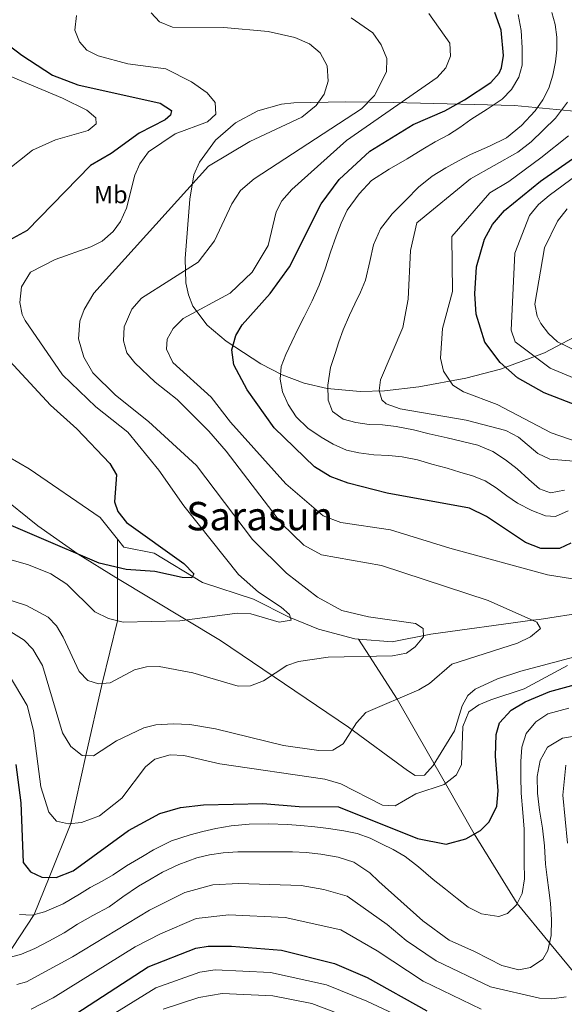
# Model space of a CAD drawing. Extents: x 634528 to 641430, y 743835 to 748599.
# Drawn here: x 637212 to 637432, y 744467 to 744866 of the extents above; entities that cross this region are included whole.
import ezdxf
from ezdxf.enums import TextEntityAlignment as Align

# ---------------------------------------------------------------- set-up
doc = ezdxf.new("R2010")
doc.units = 0
doc.header["$MEASUREMENT"] = 0
doc.linetypes.add('DGN Style 3', pattern=[111.002696, 79.28764, -31.715056])
for name, color, linetype in [('Nivel 11', 7, 'Continuous'), ('Nivel 35', 7, 'Continuous'), ('Nivel 37', 7, 'Continuous'), ('Nivel 4', 7, 'Continuous'), ('Nivel 45', 7, 'Continuous'), ('Nivel 5', 7, 'Continuous'), ('Nivel 57', 7, 'Continuous')]:
    doc.layers.add(name, color=color, linetype=linetype)
doc.styles.add('Style-arialn', font='arialn.shx', dxfattribs={"bigfont": 'arialnbig.shx'})
doc.styles.add('Style-times', font='times.shx', dxfattribs={"bigfont": 'timesbig.shx'})

msp = doc.modelspace()

# ---------------------------------------------------------------- linework, layer by layer
at = {"layer": 'Nivel 11', "color": 142, "linetype": 'DGN Style 3', "lineweight": 13}
for points in [[(637251.093, 744655.822, 622.355), (637244.156, 744664.512, 621.32), (637215.343, 744684.292, 619.432), (637192.866, 744697.307, 618.42), (637181.233, 744706.767, 617.548), (637175.316, 744714.889, 616.948), (637171.179, 744724.169, 616.508), (637167.495, 744737.445, 615.915), (637164.939, 744752.049, 613.722), (637162.885, 744759.37, 612.839), (637152.572, 744787.127, 611.433), (637151.515, 744791.37, 609.441), (637149.984, 744799.11, 602.249), (637148.711, 744803.348, 600.287), (637134.856, 744839.795, 598.141)], [(637251.093, 744655.822, 622.355), (637251.133, 744644.272, 625), (637251.209, 744622.734, 630), (637244.911, 744597.293, 635), (637238.37, 744568.121, 640), (637232.204, 744540.619, 645), (637223.479, 744518.845, 650), (637217.446, 744503.788, 655), (637205.803, 744486.098, 660), (637198.974, 744475.721, 665), (637193.463, 744467.348, 670), (637187.508, 744458.3, 675), (637179.308, 744445.84, 680)], [(637348.705, 744615.305, 631.531), (637347.274, 744615.418, 631.428), (637332.48, 744619.343, 630.312), (637320.639, 744624.199, 629.234), (637306.233, 744631.441, 627.428), (637285.596, 744638.21, 625.736), (637265.943, 744650.076, 623.868), (637253.725, 744652.525, 622.748), (637251.093, 744655.822, 622.355)], [(637442.942, 744626.571, 642.399), (637421.777, 744623.299, 640.398), (637419.188, 744622.946, 640), (637377.959, 744617.319, 633.294), (637362.271, 744614.234, 632.51), (637348.705, 744615.305, 631.531)], [(637348.705, 744615.305, 631.531), (637353.126, 744608.392, 635), (637364.287, 744590.935, 640), (637383.863, 744556.788, 645), (637395.553, 744536.397, 650), (637412.875, 744508.206, 655), (637426.065, 744492.277, 660), (637438.866, 744476.817, 665), (637448.973, 744466.004, 670), (637458.914, 744455.369, 675), (637465.185, 744448.659, 680)]]:
    msp.add_polyline3d(points, dxfattribs=at)
at = {"layer": 'Nivel 35', "color": 92, "linetype": 'DGN Style 3', "lineweight": 0}
for points in [[(637453.425, 744746.766, 692.014), (637423.916, 744731.207, 681.214), (637406.19, 744724.574, 675.601), (637392.142, 744720.997, 671.609), (637373.076, 744717.488, 666.666), (637359.16, 744715.783, 663.407), (637349.347, 744715.572, 661.264), (637336.073, 744716.76, 658.23), (637326.704, 744718.945, 655.845), (637317.771, 744722.339, 653.424), (637309.103, 744726.806, 650.997), (637295.124, 744735.99, 647.105), (637287.405, 744742.409, 644.812), (637281.643, 744750.127, 642.56), (637279.857, 744754.714, 641.445), (637278.861, 744759.625, 640.357), (637278.584, 744769.454, 638.387), (637280.412, 744793.397, 635.097), (637282.041, 744803.235, 634.86), (637284.33, 744808.458, 634.876), (637290.854, 744817.345, 635), (637298.879, 744824.286, 635.306), (637307.945, 744829.183, 635.886), (637317.59, 744831.94, 636.834), (637322.486, 744832.487, 637.475), (637343.277, 744832.796, 641.116), (637362.867, 744832.616, 645.497), (637411.869, 744831.411, 658.933), (637440.137, 744828.716, 670.09)], [(637199.403, 744676.831, 624.114), (637218.956, 744661.221, 624.261), (637235.191, 744649.746, 624.685), (637250.454, 744640.301, 626.377), (637292.892, 744614.726, 633.294), (637344.623, 744579.606, 636.699), (637368.542, 744562.091, 643.033), (637371.666, 744560.079, 643.181), (637375.433, 744560.26, 642.889), (637378.947, 744564.172, 642.358), (637387.515, 744578.205, 641.06), (637390.676, 744588.223, 640.292), (637392.941, 744592.476, 640.178), (637395.887, 744595.014, 640.346), (637404.971, 744599.199, 641.457), (637414.362, 744602.278, 642.956), (637457.527, 744613.86, 648.108)]]:
    msp.add_polyline3d(points, dxfattribs=at)
at = {"layer": 'Nivel 4', "color": 30, "linetype": 'Continuous', "lineweight": 30, "flags": 128}
for points, elevation in [([(637400.497, 744664.897), (637393.648, 744668.328), (637360.26, 744674.425), (637344.57, 744678.43), (637337.185, 744681.125), (637330.853, 744685.073), (637314.59, 744700.806), (637303.619, 744716.173), (637298.274, 744726.39), (637297.412, 744732.453), (637299.054, 744738.233), (637301.666, 744742.524), (637312.966, 744755.208), (637320.754, 744766), (637333.627, 744791.589), (637340.867, 744801.374), (637353.272, 744812.942), (637370.825, 744823.709), (637383.617, 744829.208), (637391.654, 744833.61), (637402.215, 744840.695), (637405.575, 744844.401), (637406.625, 744846.675), (637407.427, 744851.648), (637406.478, 744861.879), (637403.879, 744869.039)], 650), ([(637207.299, 744855.685), (637212.422, 744851.714), (637224.822, 744843.619), (637235.064, 744839.74), (637268.378, 744832.347), (637272.995, 744829.385), (637272.645, 744827.408), (637270.494, 744825.538), (637259.91, 744820.145), (637248.537, 744811.917), (637240.259, 744807.053), (637214.645, 744780.707), (637204.127, 744775.05)], 625), ([(637447.826, 744705.731), (637423.847, 744714.979), (637412.989, 744721.118), (637406.083, 744727.287), (637399.807, 744735.529), (637396.347, 744746.85), (637395.78, 744755.126), (637396.4, 744765.989), (637399.721, 744777.212), (637402.98, 744783.233), (637407.802, 744788.85), (637422.322, 744800.744), (637441.094, 744813.783)], 675), ([(637204.191, 744731.549), (637224.008, 744710.015), (637234.651, 744700.424), (637248.067, 744686.442), (637250.752, 744681.809), (637249.906, 744670.911), (637251.25, 744667.001), (637254.747, 744662.501), (637278.053, 744645.98), (637282.011, 744641.721), (637281.2, 744640.117), (637277.355, 744640.267), (637266.301, 744642.717), (637254.678, 744643.43), (637243.712, 744646.034), (637193.115, 744667.669)], 625), ([(637434.629, 744654.109), (637429.999, 744652.061), (637422.454, 744651.985), (637416.327, 744654.421), (637400.497, 744664.897)], 650), ([(637209.98, 744564.534), (637212.082, 744549.069), (637212.985, 744524.836), (637215.933, 744521.082), (637220.494, 744518.94), (637226.367, 744518.754), (637233.234, 744521.464), (637255.529, 744537.797), (637268.304, 744544.691), (637276.666, 744547.108), (637285.895, 744548.248), (637310.027, 744548.704), (637324.661, 744547.51), (637340.548, 744547.408), (637372.548, 744534.608), (637384.242, 744532.258), (637392.145, 744534.416), (637398.052, 744537.849), (637401.56, 744541.38), (637404.709, 744547.678), (637405.189, 744553.912), (637404.105, 744567.939), (637404.363, 744576.677), (637405.808, 744581.436), (637410.486, 744586.593), (637416.105, 744589.871), (637426.166, 744594.098), (637461.351, 744603.735)], 650), ([(637226.584, 744458.52), (637263.579, 744482.657), (637282.885, 744490.169), (637287.844, 744490.992), (637297.286, 744491), (637317.514, 744489.39), (637338.916, 744483.897), (637352.222, 744478.282)], 675), ([(637352.222, 744478.282), (637376.351, 744464.797)], 675)]:
    msp.add_lwpolyline(points, dxfattribs=dict(at, elevation=elevation))
at = {"layer": 'Nivel 5', "color": 30, "linetype": 'Continuous', "lineweight": 0, "flags": 128}
for points, elevation in [([(637264.717, 744868.858), (637268.082, 744865.258), (637273.379, 744863.066), (637294.183, 744863.013), (637312.135, 744861.332), (637322.905, 744858.963), (637328.862, 744856.398), (637333.237, 744852.755), (637335.967, 744847.463), (637336.456, 744841.18), (637334.836, 744835.949), (637331.587, 744831.404), (637325.727, 744826.656), (637304.667, 744816.783), (637288.042, 744806.766), (637241.519, 744755.384), (637237.657, 744748.78), (637235.948, 744744.081), (637235.34, 744736.918), (637237.479, 744729.472), (637241.22, 744723.087), (637250.391, 744714.127), (637263.715, 744703.419), (637283.067, 744685.642), (637305.821, 744655.652), (637319.559, 744641.956), (637332.092, 744632.235), (637341.952, 744626.932), (637352.726, 744624.325), (637371.781, 744621.575), (637374.815, 744619.578), (637375.016, 744616.283), (637371.614, 744612.127), (637368.102, 744609.663), (637362.456, 744608.581), (637336.449, 744608.053), (637324.426, 744606.241), (637319.705, 744604.584), (637310.191, 744598.358), (637305.013, 744596.326), (637300.006, 744596.304), (637281.688, 744601.659), (637268.054, 744604.272), (637262.876, 744604.115), (637258.036, 744602.854), (637248.176, 744597.615), (637243.453, 744597.149), (637239.075, 744598.613), (637235.626, 744602.195), (637229.155, 744616.1), (637226.477, 744620.634), (637223.016, 744624.241), (637214.353, 744628.851), (637191.405, 744636.399)], 635), ([(637377.117, 744868.681), (637385.608, 744856.669), (637385.878, 744851.286), (637384.017, 744846.631), (637380.506, 744842.761), (637343.774, 744817.195), (637321.767, 744797.345), (637317.665, 744792.782), (637315.373, 744788.342), (637312.121, 744774.697), (637305.617, 744763.84), (637296.714, 744755.347), (637277.729, 744745.074), (637273.72, 744741.096), (637271.218, 744736.778), (637270.981, 744732.735), (637273.591, 744727.286), (637289.038, 744713.221), (637296.937, 744703.091), (637319.216, 744678.141), (637334.437, 744665.183), (637341.587, 744662.521), (637361.687, 744659.512), (637385.595, 744652.117), (637425.246, 744641.356), (637453.079, 744636.924)], 645), ([(637413.371, 744868.213), (637414.476, 744861.711), (637414.922, 744854.659), (637414.885, 744847.738), (637413.571, 744842.815), (637410.654, 744837.891), (637406.901, 744833.889), (637400.753, 744829.84), (637394.1, 744825.703), (637389.753, 744822.513), (637385.077, 744819.499), (637379.697, 744816.593), (637374.734, 744813.644), (637368.454, 744809.705), (637361.142, 744805.612), (637353.919, 744800.947), (637348.915, 744795.581), (637344.065, 744789.007), (637341.72, 744783.776), (637339.682, 744778.457), (637337.403, 744771.93), (637335.191, 744765.292), (637332.736, 744758.655), (637329.996, 744752.237), (637326.685, 744745.862), (637324.273, 744741.114), (637321.642, 744735.641), (637319.318, 744730.585), (637317.455, 744725.706), (637316.933, 744720.608), (637317.993, 744715.38), (637320.195, 744710.263), (637323.517, 744705.257), (637328.201, 744700.78), (637333.61, 744697.094), (637338.446, 744694.199), (637343.787, 744691.831), (637348.864, 744690.76), (637354.884, 744689.974), (637360.949, 744689.651), (637366.42, 744689.107), (637372.595, 744687.861)], 655), ([(637426.948, 744868.974), (637428.249, 744864.141), (637428.913, 744859.067), (637428.984, 744853.97), (637428.396, 744848.982), (637427.346, 744843.664), (637425.704, 744838.345), (637423.248, 744833.619), (637420.176, 744829.2), (637414.733, 744823.241), (637408.586, 744818.335), (637401.713, 744814.857), (637394.092, 744811.51), (637389.195, 744808.913), (637383.991, 744806.074), (637378.502, 744802.751), (637372.926, 744798.241), (637367.921, 744793.161), (637362.368, 744787.487), (637357.541, 744781.375), (637354.823, 744774.891), (637353.314, 744768.21), (637351.497, 744760.585)], 660), ([(637234.596, 744867.815), (637233.876, 744861.819), (637235.794, 744857.119), (637238.763, 744853.739), (637243.291, 744851.48), (637255.378, 744848.241), (637270.673, 744846.152), (637281.113, 744840.95), (637287.49, 744836.438), (637290.612, 744832.522), (637291.012, 744827.865), (637287.632, 744824.742), (637274.438, 744819.884), (637263.688, 744812.661), (637260.227, 744807.704), (637258.213, 744803.138), (637254.734, 744789.814), (637252.298, 744784.449), (637249.381, 744780.39), (637244.925, 744776.474), (637240.357, 744774.163), (637225.877, 744769.032), (637215.919, 744763.927), (637212.26, 744757.918), (637211.579, 744751.624), (637212.613, 744746.695), (637213.769, 744744.345), (637228.819, 744722.357), (637242.345, 744709.332), (637255.371, 744699.06), (637267.931, 744683.693), (637278.052, 744669.291), (637300.08, 744641.417), (637308.164, 744634.277), (637317.441, 744628.288), (637320.828, 744625.326), (637321.467, 744623.041), (637316.524, 744622.202), (637305.118, 744625.53), (637299.582, 744625.744), (637276.384, 744622.711), (637253.447, 744622.228), (637247.448, 744623.584), (637242, 744626.366), (637230.692, 744637.519), (637224.141, 744641.775), (637215.172, 744645.423), (637190.603, 744652.419)], 630), ([(637345.675, 744866.853), (637354.431, 744860.729), (637357.907, 744855.987), (637360.141, 744850.446), (637359.966, 744844.981), (637355.203, 744835.42), (637349.848, 744829.978), (637306.505, 744801.625), (637300.907, 744796.962), (637297.376, 744791.51), (637290.464, 744776.596), (637283.842, 744767.914), (637260.898, 744753.355), (637256.926, 744748.957), (637253.835, 744741.814), (637253.516, 744736.043), (637254.856, 744731.225), (637258.133, 744727.229), (637266.358, 744719.328), (637275.351, 744712.328), (637288.076, 744699.535), (637295.145, 744691.41), (637317.588, 744662.059), (637326.556, 744653.278), (637333.745, 744649.374), (637358.026, 744645.114), (637401.19, 744630.941), (637420.929, 744622.172), (637422.315, 744619.647), (637422.163, 744619.418), (637418.254, 744616.216), (637413.115, 744613.684), (637386.517, 744605.133), (637377.441, 744597.307), (637373.17, 744594.706), (637351.691, 744585.589), (637347.894, 744581.455), (637342.476, 744572.925), (637338.304, 744570.328), (637332.658, 744570.257), (637318.384, 744572.246), (637290.805, 744578.979), (637280.467, 744580.752), (637273.623, 744581.04), (637266.698, 744580.599), (637261.838, 744579.393), (637250.704, 744574.153), (637241.482, 744568.036), (637236.802, 744568.164), (637232.207, 744571.828), (637228.862, 744577.339), (637220.778, 744604.687), (637216.86, 744611.3), (637213.38, 744614.894), (637206.888, 744618.982)], 640), ([(637203.816, 744844.916), (637228.894, 744834.385), (637238.699, 744829.417), (637242.393, 744826.323), (637242.505, 744823.951), (637239.256, 744821.267), (637226.057, 744817.507), (637216.766, 744813.313), (637200.846, 744800.73)], 620), ([(637433.259, 744832.718), (637428.455, 744826.173), (637418.631, 744816.692), (637413.164, 744812.471), (637394.022, 744801.645), (637372.363, 744783.815), (637369.721, 744772.686), (637368.774, 744752.956), (637366.654, 744741.463), (637357.623, 744720.275), (637357.034, 744715.99), (637358.136, 744712.19), (637359.902, 744710.579), (637365.556, 744708.49), (637392.243, 744703.955), (637408.395, 744699.804), (637413.451, 744697.041), (637421.309, 744690.494), (637426.137, 744688.211), (637442.264, 744686.765)], 665), ([(637433.673, 744819.114), (637422.529, 744810.144), (637409.595, 744800.651), (637401.845, 744796.012), (637386.441, 744778.315), (637386.708, 744756.046), (637382.759, 744741.039), (637381.932, 744729.069), (637383.153, 744723.829), (637386.929, 744718.098), (637391.133, 744715.452), (637404.76, 744710.324), (637426.699, 744698.776), (637452.038, 744690.048)], 670), ([(637451.095, 744813.491), (637425.879, 744794.906), (637421.61, 744791.227), (637417.964, 744786.838), (637411.924, 744771.549), (637410.468, 744740.431), (637412.051, 744735.663), (637426.21, 744724.956), (637450.56, 744714.915)], 680), ([(637433.222, 744789.468), (637429.206, 744784.543), (637424.038, 744773.687), (637420.055, 744750.919), (637421.005, 744746.064), (637422.56, 744743.041), (637425.585, 744739.004), (637429.298, 744735.658), (637453.294, 744724.099)], 685), ([(637351.497, 744760.585), (637349.547, 744755.837), (637347.157, 744751.045), (637345.03, 744746.517), (637342.553, 744740.517), (637340.756, 744735.703), (637339.223, 744730.89), (637337.383, 744725.286), (637336.248, 744718.1), (637336.429, 744712.015), (637338.235, 744707.513), (637342.479, 744704.397), (637347.555, 744702.974), (637353.071, 744702.21), (637358.41, 744702.128), (637363.947, 744701.342), (637370.957, 744700.031), (637377.264, 744698.477), (637384.538, 744696.836), (637390.779, 744695.327), (637396.954, 744693.817), (637403.108, 744691.23), (637408.165, 744687.918), (637412.87, 744684.297), (637417.576, 744679.93), (637421.974, 744676.133), (637426.348, 744674.489), (637432.015, 744675.638)], 660), ([(637372.595, 744687.861), (637378.397, 744686.175), (637384.638, 744684.489), (637389.759, 744682.956), (637394.813, 744681.401), (637399.956, 744679.407), (637404.463, 744676.533), (637408.707, 744673.264), (637413.104, 744670.39), (637418.907, 744667.32), (637424.423, 744665.282), (637428.488, 744664.912), (637433.561, 744667.268)], 655), ([(637433.271, 744604.63), (637415.704, 744595.209), (637402.31, 744590.757), (637397.452, 744588.655), (637393.325, 744585.828), (637390.9, 744579.91), (637390.402, 744564.579), (637388.341, 744560.293), (637383.423, 744556.443), (637371.965, 744552.72), (637363.481, 744547.801), (637358.429, 744548.004), (637341.503, 744556.71), (637335.12, 744558.567), (637292.583, 744564.798), (637278.025, 744568.185), (637272.427, 744568.404), (637266.319, 744566.682), (637262.468, 744563.531), (637252.872, 744550.852), (637243.879, 744543.739), (637236.555, 744541.076), (637231.363, 744540.531), (637226.458, 744541.547), (637223.357, 744545.213), (637220.161, 744555.536), (637217.195, 744578.273), (637214.592, 744588.377), (637207.353, 744600.696)], 645), ([(637433.772, 744587.362), (637425.337, 744585.002), (637420.463, 744581.834), (637416.513, 744577.128), (637414.739, 744571.59), (637414.459, 744565.724), (637414.465, 744559.528), (637414.559, 744552.981), (637415.204, 744545.05), (637415.76, 744538.371), (637415.81, 744531.692), (637415.795, 744525.035), (637415.889, 744518.247), (637414.994, 744512.336), (637412.648, 744507.763), (637408.983, 744504.201), (637405.468, 744503.033), (637398.415, 744504.08), (637393.117, 744506.756), (637388.61, 744510.31), (637383.904, 744514.063), (637378.957, 744518.034), (637372.932, 744523.148), (637367.523, 744527.339), (637362.687, 744530.102), (637358.005, 744532.449), (637353.411, 744534.707), (637348.202, 744536.569), (637342.774, 744537.663), (637336.49, 744538.623), (637331.084, 744539.233), (637325.196, 744539.777), (637319.988, 744540.189), (637312.211, 744540.445), (637304.499, 744540.415), (637297.161, 744539.749), (637290.989, 744538.666), (637285.673, 744537.387), (637280.511, 744535.998), (637273.066, 744533.639), (637265.731, 744529.985), (637261.208, 744527.234), (637254.774, 744523.471)], 655), ([(637438.726, 744576.469), (637431.301, 744575.187), (637425.219, 744571.534), (637422.17, 744566.17), (637420.946, 744559.688), (637421.084, 744552.965), (637421.992, 744546.045), (637423.12, 744538.818), (637424.005, 744531.635), (637424.452, 744524.121), (637425.007, 744518.849), (637425.781, 744513.664), (637426.467, 744508.37), (637426.759, 744501.625), (637426.743, 744495.342), (637425.387, 744489.211), (637423.282, 744485.649), (637418.298, 744482.283), (637413.619, 744481.378), (637406.718, 744483.107)], 660), ([(637432.652, 744564.313), (637431.407, 744552.174), (637433.324, 744532.657)], 665), ([(637406.718, 744483.107), (637401.399, 744485.892), (637395.705, 744488.808), (637390.54, 744491.088), (637385.441, 744493.39), (637374.711, 744501.267), (637356.987, 744517.222), (637353.249, 744520.668), (637346.785, 744524.946), (637340.434, 744527.049), (637333.512, 744528.25), (637327.491, 744528.859), (637322.021, 744529.14), (637314.792, 744529.133), (637306.883, 744529.125), (637299.852, 744529.118), (637293.964, 744528.826), (637288.319, 744528.008), (637283.311, 744526.685), (637275.975, 744524.085), (637269.299, 744520.893), (637264.798, 744518.252), (637259.704, 744515.281), (637253.314, 744510.946), (637247.76, 744506.898), (637241.106, 744503.443), (637234.936, 744499.943), (637229.557, 744496.401), (637223.386, 744492.967), (637217.721, 744490.061), (637212.34, 744487.683), (637206.388, 744486.096)], 660), ([(637254.774, 744523.471), (637249.373, 744519.885), (637244.959, 744517.332), (637240.084, 744514.712), (637235.781, 744511.984), (637229.084, 744508.11), (637221.617, 744504.917), (637216.565, 744503.55), (637211.49, 744503.743)], 655), ([(637432.7, 744470.499), (637426.882, 744469.659), (637421.891, 744469.983), (637402.179, 744474.548), (637380.187, 744485.101), (637367.967, 744493.291), (637360.353, 744499.781), (637344.162, 744511.263), (637334.7, 744513.926), (637325.498, 744515.494), (637300.071, 744516.317), (637289.749, 744515.777), (637278.379, 744512.694), (637264.102, 744505.615), (637232.972, 744486.711), (637214.284, 744476.56), (637210.419, 744475.45)], 665), ([(637398.319, 744465.427), (637374.933, 744476.812), (637356.287, 744489.031), (637341.539, 744497.58), (637319.016, 744502.64), (637296.178, 744503.608), (637283.051, 744502.127), (637268.5, 744495.949), (637258.306, 744490.737), (637225.104, 744470.08), (637216.228, 744465.438)], 670), ([(637313.104, 744480.342), (637290.653, 744481.377), (637284.405, 744480.412), (637266.622, 744474.044), (637224.312, 744447.951)], 680), ([(637399.308, 744446.538), (637352.065, 744468.694), (637335.682, 744475.288), (637313.104, 744480.342)], 680), ([(637366.736, 744453.676), (637329.743, 744467.809), (637313.97, 744470.875), (637293.462, 744471.762), (637284.111, 744470.224), (637269.666, 744465.431)], 685)]:
    msp.add_lwpolyline(points, dxfattribs=dict(at, elevation=elevation))
at = {"layer": 'Nivel 57', "color": 92, "linetype": 'DGN Style 3', "lineweight": 0}
for points in [[(637440.137, 744828.716, 670.09), (637411.869, 744831.411, 658.933), (637362.867, 744832.616, 645.497), (637343.277, 744832.796, 641.116), (637322.486, 744832.487, 637.475), (637317.59, 744831.94, 636.834), (637307.945, 744829.183, 635.886), (637298.879, 744824.286, 635.306), (637290.854, 744817.345, 635), (637284.33, 744808.458, 634.876), (637282.041, 744803.235, 634.86), (637280.412, 744793.397, 635.097), (637278.584, 744769.454, 638.387), (637278.861, 744759.625, 640.357), (637279.857, 744754.714, 641.445), (637281.643, 744750.127, 642.56), (637287.405, 744742.409, 644.812), (637295.124, 744735.99, 647.105), (637309.103, 744726.806, 650.997), (637317.771, 744722.339, 653.424), (637326.704, 744718.945, 655.845), (637336.073, 744716.76, 658.23), (637349.347, 744715.572, 661.264), (637359.16, 744715.783, 663.407), (637373.076, 744717.488, 666.666), (637392.142, 744720.997, 671.609), (637406.19, 744724.574, 675.601), (637423.916, 744731.207, 681.214), (637453.425, 744746.766, 692.014)], [(637457.527, 744613.86, 648.108), (637414.362, 744602.278, 642.956), (637404.971, 744599.199, 641.457), (637395.887, 744595.014, 640.346), (637392.941, 744592.476, 640.178), (637390.676, 744588.223, 640.292), (637387.515, 744578.205, 641.06), (637378.947, 744564.172, 642.358), (637375.433, 744560.26, 642.889), (637371.666, 744560.079, 643.181), (637368.542, 744562.091, 643.033), (637344.623, 744579.606, 636.699), (637292.892, 744614.726, 633.294), (637250.454, 744640.301, 626.377), (637235.191, 744649.746, 624.685), (637218.956, 744661.221, 624.261), (637199.403, 744676.831, 624.114)]]:
    msp.add_polyline3d(points, dxfattribs=at)

# ---------------------------------------------------------------- texts
at = {"layer": 'Nivel 37', "color": 92, "linetype": 'Continuous', "lineweight": 0, "style": 'Style-arialn'}
msp.add_text('Mb', height=7, dxfattribs=at).set_placement((637248.41, 744795.293, 628.024), align=Align.MIDDLE_CENTER)
at = {"layer": 'Nivel 45', "color": 7, "linetype": 'Continuous', "lineweight": 0, "style": 'Style-times'}
msp.add_text('Sarasun', height=11.5, dxfattribs=at).set_placement((637308.707, 744665.094, 625), align=Align.MIDDLE_CENTER)

doc.saveas('drawing.dxf')
